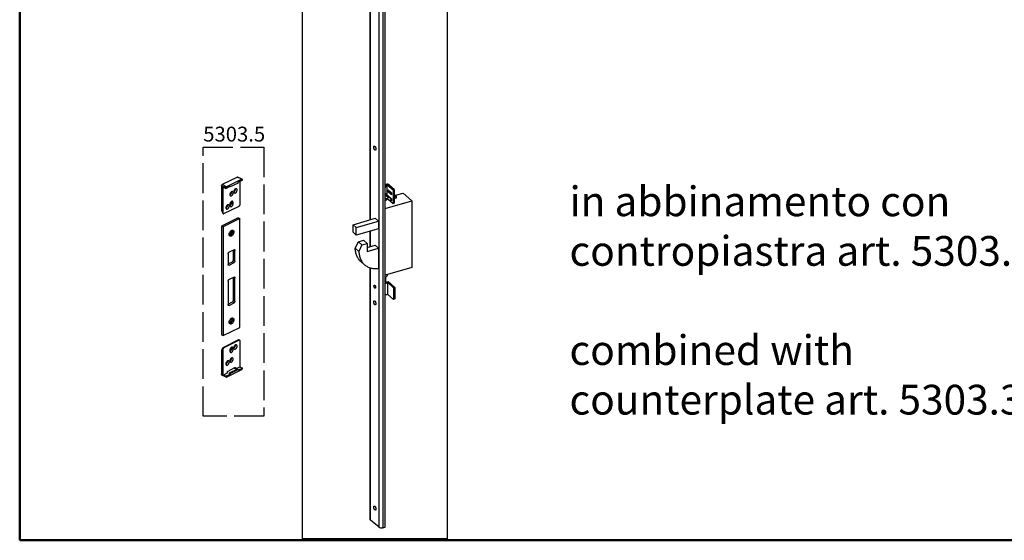
# Model space of a CAD drawing. Units: millimetres. Extents: x 1798 to 4915, y 1391 to 1811.
# Drawn here: x 1798 to 1996, y 1391 to 1496 of the extents above; entities that cross this region are included whole.
import ezdxf

# ---------------------------------------------------------------- set-up
doc = ezdxf.new("R2010")
doc.units = ezdxf.units.MM
doc.linetypes.add('ACAD_ISO02W100', pattern=[15, 12, -3])
for name, color, linetype in [('ARROTONDAMENTI', 7, 'Continuous'), ('COMPONENTI_DI_ASSIEME', 7, 'Continuous'), ('FEATURE_CON_ASSI', 7, 'Continuous'), ('FEATURE_DI_TAGLIO', 7, 'Continuous'), ('PROTUSIONI', 7, 'Continuous'), ('SMUSSI', 7, 'Continuous')]:
    doc.layers.add(name, color=color, linetype=linetype)
doc.layers.add('cartiglio Master', color=7, linetype='Continuous', lineweight=50)
doc.styles.get("Standard").update_dxf_attribs({"font": 'arial.ttf'})

# ---------------------------------------------------------------- blocks, each defined once
blk = doc.blocks.new('A$Cfa304470')
at = {"layer": 'ARROTONDAMENTI', "color": 7, "linetype": 'Continuous'}
for p, q in [((17, 39.4), (0.7, 31.3)), ((21.6, 37.1), (5.3, 29)), ((17.6, 33), (9.3, 28.8)), ((22, 37.1), (17.4, 39.4)), ((17.8, 33.3), (17.8, 33.9)), ((19.4, 34.7), (19.4, 9.4)), ((22.3, 36.2), (22.3, 36.6)), ((0, 30.1), (0, 3.9)), ((1.8, 0.6), (1.8, 28.7)), ((4.6, 27.8), (4.6, 27.3)), ((9.1, 28.8), (8.3, 29.2)), ((9.1, 28.9), (9.1, 29.5)), ((0, 3.9), (0.9, 1)), ((2, 0), (1.4, 0.4)), ((2.5, 0.1), (18.7, 8.2))]:
    blk.add_line(p, q, dxfattribs=at)
at = {"layer": 'ARROTONDAMENTI', "color": 9, "linetype": 'Continuous'}
for p, q in [((21.6, 37.1), (17, 39.4)), ((4.6, 27.8), (0, 30.1)), ((5.3, 29), (0.7, 31.3)), ((9.1, 28.9), (8.4, 29.2)), ((1.8, 0.6), (0.9, 1))]:
    blk.add_line(p, q, dxfattribs=at)
at = {"layer": 'ARROTONDAMENTI', "color": 7, "linetype": 'Continuous'}
blk.add_ellipse((1.6, 1.4), major_axis=(-0.13, 1.08), ratio=0.707256, start_param=-4.463414, end_param=-3.577336, dxfattribs=at)
for points, knots in [([(17, 39.4), (17, 39.4), (17.2, 39.5), (17.3, 39.5), (17.4, 39.4), (17.4, 39.4)], [0, 0, 0, 0, 0.533888, 0.772342, 1, 1, 1, 1]), ([(17.6, 33), (17.6, 33), (17.7, 33), (17.8, 33.1), (17.8, 33.2), (17.8, 33.3), (17.8, 33.3)], [0, 0, 0, 0, 0.229489, 0.488206, 0.753426, 1, 1, 1, 1]), ([(22, 37.1), (22, 37.1), (21.9, 37.2), (21.8, 37.2), (21.6, 37.1), (21.6, 37.1)], [0, 0, 0, 0, 0.227658, 0.466112, 1, 1, 1, 1]), ([(22.3, 36.6), (22.3, 36.7), (22.3, 36.8), (22.2, 36.9), (22.1, 37.1), (22.1, 37.1), (22, 37.1)], [0, 0, 0, 0, 0.289252, 0.549686, 0.78297, 1, 1, 1, 1]), ([(0, 30.1), (0, 30.2), (0, 30.4), (0.2, 30.8), (0.4, 31.1), (0.6, 31.2), (0.7, 31.3)], [0, 0, 0, 0, 0.246793, 0.511785, 0.770324, 1, 1, 1, 1]), ([(5.3, 29), (5.2, 28.9), (5, 28.8), (4.8, 28.5), (4.6, 28.1), (4.6, 27.9), (4.6, 27.8)], [0, 0, 0, 0, 0.229676, 0.488215, 0.753207, 1, 1, 1, 1]), ([(9.1, 28.9), (9.1, 28.9), (9.1, 28.9), (9.1, 28.8), (9.1, 28.8), (9.1, 28.8)], [0, 0, 0, 0, 0.547686, 0.782202, 1, 1, 1, 1]), ([(9.1, 28.8), (9.1, 28.8), (9.2, 28.8), (9.2, 28.8), (9.3, 28.8)], [0, 0, 0, 0, 0.464881, 1, 1, 1, 1]), ([(1.8, 0.6), (1.8, 0.5), (1.8, 0.4), (1.8, 0.3), (1.9, 0.1), (2, 0.1), (2, 0)], [0, 0, 0, 0, 0.289252, 0.549686, 0.78297, 1, 1, 1, 1]), ([(2, 0), (2.1, 0), (2.1, 0), (2.3, 0), (2.4, 0), (2.5, 0.1)], [0, 0, 0, 0, 0.227658, 0.466112, 1, 1, 1, 1]), ([(18.7, 8.2), (18.8, 8.3), (19, 8.4), (19.3, 8.7), (19.4, 9.1), (19.4, 9.3), (19.4, 9.4)], [0, 0, 0, 0, 0.229676, 0.488215, 0.753207, 1, 1, 1, 1])]:
    blk.add_open_spline(points, degree=3, knots=knots, dxfattribs=at)
at = {"layer": 'FEATURE_DI_TAGLIO', "color": 7, "linetype": 'Continuous'}
for p, q in [((22.3, 36.2), (17.8, 33.9)), ((1.8, 28.7), (4.6, 27.3)), ((4.6, 27.3), (9.1, 29.5)), ((10.6, 11.7), (10.6, 12.8)), ((12.4, 10.8), (12.4, 12)), ((8.8, 10.2), (8.8, 9.1))]:
    blk.add_line(p, q, dxfattribs=at)
at = {"layer": 'FEATURE_DI_TAGLIO', "color": 9, "linetype": 'Continuous'}
for p, q in [((12.4, 12), (10.6, 12.8)), ((12.4, 10.8), (10.6, 11.7))]:
    blk.add_line(p, q, dxfattribs=at)
at = {"layer": 'FEATURE_DI_TAGLIO', "color": 7, "linetype": 'Continuous'}
for points, knots in [([(11.7, 23.7), (11.7, 23.7), (11.5, 23.8), (11.2, 23.8), (10.8, 23.7), (10.3, 23.5), (9.8, 23), (9.4, 22.5), (9.1, 21.9), (8.9, 21.2), (8.8, 20.8), (8.8, 20.6)], [0, 0, 0, 0, 0.044794, 0.091013, 0.191731, 0.307757, 0.438551, 0.579809, 0.725109, 0.867395, 1, 1, 1, 1]), ([(8.9, 20.2), (9.1, 20.3), (9.6, 20.7), (10.1, 21.4), (10.5, 22.3), (10.6, 22.9), (10.6, 23.2)], [0, 0, 0, 0, 0.230757, 0.489385, 0.75377, 1, 1, 1, 1]), ([(9.5, 19.2), (9.6, 19.2), (9.7, 19.1), (10, 19.1), (10.4, 19.2), (10.9, 19.5), (11.4, 19.9), (11.8, 20.4), (12.1, 21), (12.3, 21.7), (12.4, 22.1), (12.4, 22.3)], [0, 0, 0, 0, 0.044794, 0.091013, 0.191731, 0.307757, 0.438551, 0.579809, 0.725109, 0.867395, 1, 1, 1, 1]), ([(10.6, 23.2), (10.6, 23.3), (10.6, 23.4), (10.6, 23.5), (10.6, 23.6)], [0, 0, 0, 0, 0.257253, 1, 1, 1, 1]), ([(12.4, 22.3), (12.4, 22.5), (12.3, 22.8), (12.2, 23.2), (12, 23.5), (11.8, 23.6), (11.7, 23.7)], [0, 0, 0, 0, 0.289563, 0.549642, 0.782837, 1, 1, 1, 1]), ([(16, 26.9), (15.9, 26.9), (15.8, 26.9), (15.5, 27), (15, 26.9), (14.5, 26.6), (14.1, 26.2), (13.7, 25.7), (13.3, 25), (13.1, 24.4), (13.1, 24), (13.1, 23.7)], [0, 0, 0, 0, 0.044794, 0.091013, 0.191731, 0.307757, 0.438551, 0.579809, 0.725109, 0.867395, 1, 1, 1, 1]), ([(13.1, 23.4), (13.4, 23.5), (13.8, 23.9), (14.4, 24.6), (14.7, 25.5), (14.8, 26.1), (14.8, 26.4)], [0, 0, 0, 0, 0.230757, 0.489385, 0.75377, 1, 1, 1, 1]), ([(13.1, 23.7), (13.1, 23.6), (13.1, 23.3), (13.2, 22.9), (13.4, 22.6), (13.6, 22.4), (13.7, 22.4)], [0, 0, 0, 0, 0.289563, 0.549642, 0.782837, 1, 1, 1, 1]), ([(13.7, 22.4), (13.8, 22.4), (13.9, 22.3), (14.2, 22.3), (14.7, 22.3), (15.2, 22.6), (15.6, 23), (16, 23.6), (16.4, 24.2), (16.6, 24.8), (16.6, 25.3), (16.6, 25.5)], [0, 0, 0, 0, 0.044794, 0.091013, 0.191731, 0.307757, 0.438551, 0.579809, 0.725109, 0.867395, 1, 1, 1, 1]), ([(14.8, 26.4), (14.8, 26.4), (14.8, 26.5), (14.8, 26.7), (14.8, 26.8)], [0, 0, 0, 0, 0.257253, 1, 1, 1, 1]), ([(16.6, 25.5), (16.6, 25.7), (16.6, 25.9), (16.5, 26.3), (16.3, 26.7), (16.1, 26.8), (16, 26.9)], [0, 0, 0, 0, 0.289563, 0.549642, 0.782837, 1, 1, 1, 1]), ([(8.8, 20.6), (8.8, 20.4), (8.9, 20.1), (9, 19.7), (9.2, 19.4), (9.4, 19.3), (9.5, 19.2)], [0, 0, 0, 0, 0.289563, 0.549642, 0.782837, 1, 1, 1, 1]), ([(11.7, 13.3), (11.7, 13.3), (11.5, 13.4), (11.2, 13.4), (10.8, 13.3), (10.3, 13.1), (9.8, 12.6), (9.4, 12.1), (9.1, 11.5), (8.9, 10.8), (8.8, 10.4), (8.8, 10.2)], [0, 0, 0, 0, 0.044794, 0.091013, 0.191731, 0.307757, 0.438551, 0.579809, 0.725109, 0.867395, 1, 1, 1, 1]), ([(8.9, 8.7), (9.1, 8.8), (9.6, 9.2), (10.1, 9.9), (10.5, 10.8), (10.6, 11.4), (10.6, 11.7)], [0, 0, 0, 0, 0.230757, 0.489385, 0.75377, 1, 1, 1, 1]), ([(9.5, 7.7), (9.6, 7.7), (9.7, 7.6), (10, 7.6), (10.4, 7.7), (10.9, 7.9), (11.4, 8.4), (11.8, 8.9), (12.1, 9.5), (12.3, 10.2), (12.4, 10.6), (12.4, 10.8)], [0, 0, 0, 0, 0.044794, 0.091013, 0.191731, 0.307757, 0.438551, 0.579809, 0.725109, 0.867395, 1, 1, 1, 1]), ([(10.6, 12.8), (10.6, 12.9), (10.6, 13), (10.6, 13.1), (10.6, 13.2)], [0, 0, 0, 0, 0.257253, 1, 1, 1, 1]), ([(12.4, 12), (12.4, 12.1), (12.3, 12.4), (12.2, 12.8), (12, 13.1), (11.8, 13.3), (11.7, 13.3)], [0, 0, 0, 0, 0.289563, 0.549642, 0.782837, 1, 1, 1, 1]), ([(7.5, 9.6), (7.4, 9.7), (7.3, 9.7), (7, 9.7), (6.5, 9.7), (6, 9.4), (5.6, 9), (5.2, 8.4), (4.9, 7.8), (4.6, 7.2), (4.6, 6.7), (4.6, 6.5)], [0, 0, 0, 0, 0.044794, 0.091013, 0.191731, 0.307757, 0.438551, 0.579809, 0.725109, 0.867395, 1, 1, 1, 1]), ([(4.6, 6.5), (4.6, 6.4), (4.6, 6.1), (4.7, 5.7), (5, 5.4), (5.1, 5.2), (5.2, 5.2)], [0, 0, 0, 0, 0.289563, 0.549642, 0.782837, 1, 1, 1, 1]), ([(5.2, 5.2), (5.3, 5.1), (5.4, 5.1), (5.8, 5), (6.2, 5.1), (6.7, 5.4), (7.1, 5.8), (7.6, 6.3), (7.9, 7), (8.1, 7.6), (8.1, 8.1), (8.1, 8.3)], [0, 0, 0, 0, 0.044794, 0.091013, 0.191731, 0.307757, 0.438551, 0.579809, 0.725109, 0.867395, 1, 1, 1, 1]), ([(6.4, 9.2), (6.4, 9.2), (6.4, 9.3), (6.3, 9.4), (6.3, 9.5)], [0, 0, 0, 0, 0.257253, 1, 1, 1, 1]), ([(8.1, 8.3), (8.1, 8.4), (8.1, 8.7), (8, 9.1), (7.8, 9.4), (7.6, 9.6), (7.5, 9.6)], [0, 0, 0, 0, 0.289563, 0.549642, 0.782837, 1, 1, 1, 1]), ([(8.8, 9.1), (8.8, 8.9), (8.9, 8.6), (9, 8.2), (9.2, 7.9), (9.4, 7.8), (9.5, 7.7)], [0, 0, 0, 0, 0.289563, 0.549642, 0.782837, 1, 1, 1, 1])]:
    blk.add_open_spline(points, degree=3, knots=knots, dxfattribs=at)
at = {"layer": 'SMUSSI', "color": 7, "linetype": 'Continuous'}
for points, knots in [([(5.2, 6.5), (5.1, 6.4), (4.9, 6.3), (4.7, 6.1), (4.6, 6.1)], [0, 0, 0, 0, 0.512415, 1, 1, 1, 1]), ([(5.2, 6.5), (5.4, 6.7), (5.7, 7.1), (6.1, 7.7), (6.3, 8.4), (6.4, 8.9), (6.4, 9.2)], [0, 0, 0, 0, 0.247819, 0.506834, 0.762247, 1, 1, 1, 1])]:
    blk.add_open_spline(points, degree=3, knots=knots, dxfattribs=at)
blk = doc.blocks.new('A$Ca1455c16')
at = {"layer": 'ARROTONDAMENTI', "color": 7, "linetype": 'Continuous'}
for p, q in [((18.2, 40.2), (1.9, 32.1)), ((18.7, 39.9), (2.5, 31.8)), ((19.2, 40), (18.5, 40.3)), ((19.4, 39.4), (19.4, 11.3)), ((0.9, 31), (0, 29)), ((0, 29), (0, 2.9)), ((1.8, 2.4), (1.8, 30.6)), ((4.9, 0), (0.3, 2.3)), ((4.6, 1), (4.6, 0.6)), ((5.3, 0.1), (21.6, 8.2)), ((6.2, 4.7), (6.2, 5.5)), ((6.9, 6.7), (14.3, 10.4)), ((8.2, 4.3), (8.2, 3.7)), ((8.4, 4.6), (16.8, 8.8)), ((9.1, 3.9), (9.1, 3.2)), ((9.3, 4.2), (17.6, 8.4)), ((15, 9), (15, 9.9)), ((17.7, 8.4), (16.9, 8.8)), ((17.8, 8.2), (17.8, 7.6)), ((22.3, 9.4), (22.3, 9.9))]:
    blk.add_line(p, q, dxfattribs=at)
at = {"layer": 'ARROTONDAMENTI', "color": 9, "linetype": 'Continuous'}
for p, q in [((2.5, 31.8), (1.9, 32.1)), ((18.7, 39.9), (18.2, 40.2)), ((1.8, 30.6), (0.9, 31)), ((4.6, 0.6), (0, 2.9)), ((8.2, 4.3), (9.1, 3.9)), ((8.4, 4.6), (9.3, 4.2)), ((14.1, 10.3), (15, 9.9)), ((17.6, 8.4), (16.8, 8.8))]:
    blk.add_line(p, q, dxfattribs=at)
at = {"layer": 'ARROTONDAMENTI', "color": 7, "linetype": 'Continuous'}
for centre, start_param, end_param in [((1.6, 31.4), 0.79787, 2.368666), ((17.9, 39.5), 0.113151, 0.79787)]:
    blk.add_ellipse(centre, major_axis=(0.724, 0.749), ratio=0.360866, start_param=start_param, end_param=end_param, dxfattribs=at)
for points, knots in [([(2.5, 31.8), (2.4, 31.7), (2.2, 31.6), (2, 31.3), (1.8, 31), (1.8, 30.7), (1.8, 30.6)], [0, 0, 0, 0, 0.229676, 0.488215, 0.753207, 1, 1, 1, 1]), ([(19.2, 40), (19.2, 40), (19.1, 40), (18.9, 40), (18.8, 40), (18.7, 39.9)], [0, 0, 0, 0, 0.227658, 0.466112, 1, 1, 1, 1]), ([(19.4, 39.4), (19.4, 39.5), (19.4, 39.6), (19.4, 39.8), (19.3, 39.9), (19.2, 39.9), (19.2, 40)], [0, 0, 0, 0, 0.289252, 0.549686, 0.78297, 1, 1, 1, 1]), ([(0.3, 2.3), (0.2, 2.4), (0.1, 2.4), (0.1, 2.6), (0, 2.7), (0, 2.8), (0, 2.9)], [0, 0, 0, 0, 0.21703, 0.450314, 0.710748, 1, 1, 1, 1]), ([(4.6, 0.6), (4.6, 0.5), (4.6, 0.4), (4.7, 0.3), (4.7, 0.1), (4.8, 0.1), (4.9, 0)], [0, 0, 0, 0, 0.289252, 0.549686, 0.78297, 1, 1, 1, 1]), ([(4.9, 0), (4.9, 0), (5, 0), (5.1, 0), (5.2, 0), (5.3, 0.1)], [0, 0, 0, 0, 0.227658, 0.466112, 1, 1, 1, 1]), ([(6.2, 5.5), (6.2, 5.6), (6.3, 5.9), (6.4, 6.2), (6.6, 6.5), (6.8, 6.7), (6.9, 6.7)], [0, 0, 0, 0, 0.246793, 0.511785, 0.770324, 1, 1, 1, 1]), ([(8.2, 4.3), (8.2, 4.3), (8.2, 4.4), (8.3, 4.5), (8.3, 4.6), (8.4, 4.6), (8.4, 4.6)], [0, 0, 0, 0, 0.246574, 0.511794, 0.770511, 1, 1, 1, 1]), ([(9.3, 4.2), (9.2, 4.2), (9.2, 4.2), (9.1, 4.1), (9.1, 4), (9.1, 3.9), (9.1, 3.9)], [0, 0, 0, 0, 0.229489, 0.488206, 0.753426, 1, 1, 1, 1]), ([(14.3, 10.4), (14.4, 10.5), (14.5, 10.5), (14.6, 10.5), (14.7, 10.5), (14.7, 10.5)], [0, 0, 0, 0, 0.533888, 0.772342, 1, 1, 1, 1]), ([(14.7, 10.5), (14.8, 10.4), (14.8, 10.4), (14.9, 10.2), (15, 10.1), (15, 10), (15, 9.9)], [0, 0, 0, 0, 0.21703, 0.450314, 0.710748, 1, 1, 1, 1]), ([(16.8, 8.8), (16.8, 8.8), (16.8, 8.8), (16.9, 8.8), (16.9, 8.8)], [0, 0, 0, 0, 0.535119, 1, 1, 1, 1]), ([(17.7, 8.4), (17.7, 8.4), (17.7, 8.4), (17.6, 8.4), (17.6, 8.4)], [0, 0, 0, 0, 0.464881, 1, 1, 1, 1]), ([(17.8, 8.2), (17.8, 8.3), (17.8, 8.3), (17.8, 8.4), (17.8, 8.4), (17.7, 8.4)], [0, 0, 0, 0, 0.547686, 0.782202, 1, 1, 1, 1]), ([(21.6, 8.2), (21.7, 8.3), (21.9, 8.4), (22.1, 8.7), (22.2, 9.1), (22.3, 9.3), (22.3, 9.4)], [0, 0, 0, 0, 0.229676, 0.488215, 0.753207, 1, 1, 1, 1])]:
    blk.add_open_spline(points, degree=3, knots=knots, dxfattribs=at)
at = {"layer": 'FEATURE_DI_TAGLIO', "color": 7, "linetype": 'Continuous'}
for p, q in [((10.6, 30.7), (10.6, 31.8)), ((8.8, 29.2), (8.8, 28.1)), ((12.4, 29.8), (12.4, 30.9)), ((15, 9), (19.4, 11.3)), ((19.4, 11.3), (22.3, 9.9)), ((1.8, 2.4), (6.2, 4.7)), ((4.6, 1), (1.8, 2.4)), ((4.6, 1), (9.1, 3.2)), ((9.1, 3.2), (8.2, 3.7)), ((13.3, 9.9), (15, 9)), ((22.3, 9.9), (17.8, 7.6))]:
    blk.add_line(p, q, dxfattribs=at)
at = {"layer": 'FEATURE_DI_TAGLIO', "color": 9, "linetype": 'Continuous'}
for p, q in [((12.4, 30.9), (10.6, 31.8)), ((12.4, 29.8), (10.6, 30.7))]:
    blk.add_line(p, q, dxfattribs=at)
at = {"layer": 'FEATURE_DI_TAGLIO', "color": 7, "linetype": 'Continuous'}
for points, knots in [([(11.7, 32.3), (11.7, 32.3), (11.5, 32.4), (11.2, 32.4), (10.8, 32.3), (10.3, 32.1), (9.8, 31.6), (9.4, 31.1), (9.1, 30.5), (8.9, 29.8), (8.8, 29.4), (8.8, 29.2)], [0, 0, 0, 0, 0.044794, 0.091013, 0.191731, 0.307757, 0.438551, 0.579809, 0.725109, 0.867395, 1, 1, 1, 1]), ([(10.6, 31.8), (10.6, 31.9), (10.6, 32), (10.6, 32.1), (10.6, 32.2)], [0, 0, 0, 0, 0.257253, 1, 1, 1, 1]), ([(12.4, 30.9), (12.4, 31.1), (12.3, 31.4), (12.2, 31.8), (12, 32.1), (11.8, 32.2), (11.7, 32.3)], [0, 0, 0, 0, 0.289563, 0.549642, 0.782837, 1, 1, 1, 1]), ([(16, 34.9), (15.9, 34.9), (15.8, 34.9), (15.5, 35), (15, 34.9), (14.5, 34.6), (14.1, 34.2), (13.7, 33.7), (13.3, 33), (13.1, 32.4), (13.1, 31.9), (13.1, 31.7)], [0, 0, 0, 0, 0.044794, 0.091013, 0.191731, 0.307757, 0.438551, 0.579809, 0.725109, 0.867395, 1, 1, 1, 1]), ([(13.1, 31.4), (13.4, 31.5), (13.8, 31.9), (14.4, 32.6), (14.7, 33.5), (14.8, 34.1), (14.8, 34.4)], [0, 0, 0, 0, 0.230757, 0.489385, 0.75377, 1, 1, 1, 1]), ([(13.7, 30.4), (13.8, 30.3), (13.9, 30.3), (14.2, 30.3), (14.7, 30.3), (15.2, 30.6), (15.6, 31), (16, 31.6), (16.4, 32.2), (16.6, 32.8), (16.6, 33.3), (16.6, 33.5)], [0, 0, 0, 0, 0.044794, 0.091013, 0.191731, 0.307757, 0.438551, 0.579809, 0.725109, 0.867395, 1, 1, 1, 1]), ([(16.6, 33.5), (16.6, 33.7), (16.6, 33.9), (16.5, 34.3), (16.3, 34.7), (16.1, 34.8), (16, 34.9)], [0, 0, 0, 0, 0.289563, 0.549642, 0.782837, 1, 1, 1, 1]), ([(8.8, 28.1), (8.8, 27.9), (8.9, 27.6), (9, 27.2), (9.2, 26.9), (9.4, 26.8), (9.5, 26.7)], [0, 0, 0, 0, 0.289563, 0.549642, 0.782837, 1, 1, 1, 1]), ([(8.9, 27.7), (9.1, 27.8), (9.6, 28.2), (10.1, 28.9), (10.5, 29.8), (10.6, 30.4), (10.6, 30.7)], [0, 0, 0, 0, 0.230757, 0.489385, 0.75377, 1, 1, 1, 1]), ([(9.5, 26.7), (9.6, 26.7), (9.7, 26.6), (10, 26.6), (10.4, 26.7), (10.9, 26.9), (11.4, 27.4), (11.8, 27.9), (12.1, 28.5), (12.3, 29.2), (12.4, 29.6), (12.4, 29.8)], [0, 0, 0, 0, 0.044794, 0.091013, 0.191731, 0.307757, 0.438551, 0.579809, 0.725109, 0.867395, 1, 1, 1, 1]), ([(13.1, 31.7), (13.1, 31.6), (13.1, 31.3), (13.2, 30.9), (13.4, 30.6), (13.6, 30.4), (13.7, 30.4)], [0, 0, 0, 0, 0.289563, 0.549642, 0.782837, 1, 1, 1, 1]), ([(7.5, 17.6), (7.4, 17.7), (7.3, 17.7), (7, 17.7), (6.5, 17.7), (6, 17.4), (5.6, 17), (5.2, 16.4), (4.9, 15.8), (4.6, 15.2), (4.6, 14.7), (4.6, 14.5)], [0, 0, 0, 0, 0.044794, 0.091013, 0.191731, 0.307757, 0.438551, 0.579809, 0.725109, 0.867395, 1, 1, 1, 1]), ([(4.6, 14.1), (4.9, 14.2), (5.3, 14.6), (5.9, 15.4), (6.3, 16.2), (6.4, 16.9), (6.4, 17.2)], [0, 0, 0, 0, 0.230757, 0.489385, 0.75377, 1, 1, 1, 1]), ([(4.6, 14.5), (4.6, 14.3), (4.6, 14.1), (4.7, 13.7), (5, 13.3), (5.1, 13.2), (5.2, 13.1)], [0, 0, 0, 0, 0.289563, 0.549642, 0.782837, 1, 1, 1, 1]), ([(5.2, 13.1), (5.3, 13.1), (5.4, 13.1), (5.8, 13), (6.2, 13.1), (6.7, 13.4), (7.1, 13.8), (7.6, 14.3), (7.9, 15), (8.1, 15.6), (8.1, 16.1), (8.1, 16.3)], [0, 0, 0, 0, 0.044794, 0.091013, 0.191731, 0.307757, 0.438551, 0.579809, 0.725109, 0.867395, 1, 1, 1, 1]), ([(6.4, 17.2), (6.4, 17.2), (6.4, 17.3), (6.3, 17.4), (6.3, 17.5)], [0, 0, 0, 0, 0.257253, 1, 1, 1, 1]), ([(8.1, 16.3), (8.1, 16.4), (8.1, 16.7), (8, 17.1), (7.8, 17.4), (7.6, 17.6), (7.5, 17.6)], [0, 0, 0, 0, 0.289563, 0.549642, 0.782837, 1, 1, 1, 1]), ([(11.7, 20.8), (11.7, 20.8), (11.5, 20.9), (11.2, 20.9), (10.8, 20.8), (10.3, 20.5), (9.8, 20.1), (9.4, 19.6), (9.1, 19), (8.9, 18.3), (8.8, 17.9), (8.8, 17.7)], [0, 0, 0, 0, 0.044794, 0.091013, 0.191731, 0.307757, 0.438551, 0.579809, 0.725109, 0.867395, 1, 1, 1, 1]), ([(8.8, 17.7), (8.8, 17.5), (8.9, 17.2), (9, 16.8), (9.2, 16.5), (9.4, 16.4), (9.5, 16.3)], [0, 0, 0, 0, 0.289563, 0.549642, 0.782837, 1, 1, 1, 1]), ([(8.9, 17.3), (9.1, 17.4), (9.6, 17.8), (10.1, 18.5), (10.5, 19.4), (10.6, 20), (10.6, 20.3)], [0, 0, 0, 0, 0.230757, 0.489385, 0.75377, 1, 1, 1, 1]), ([(9.5, 16.3), (9.6, 16.3), (9.7, 16.2), (10, 16.2), (10.4, 16.3), (10.9, 16.5), (11.4, 17), (11.8, 17.5), (12.1, 18.1), (12.3, 18.8), (12.4, 19.2), (12.4, 19.4)], [0, 0, 0, 0, 0.044794, 0.091013, 0.191731, 0.307757, 0.438551, 0.579809, 0.725109, 0.867395, 1, 1, 1, 1]), ([(10.6, 20.3), (10.6, 20.3), (10.6, 20.5), (10.6, 20.6), (10.6, 20.7)], [0, 0, 0, 0, 0.257253, 1, 1, 1, 1]), ([(12.4, 19.4), (12.4, 19.6), (12.3, 19.9), (12.2, 20.3), (12, 20.6), (11.8, 20.7), (11.7, 20.8)], [0, 0, 0, 0, 0.289563, 0.549642, 0.782837, 1, 1, 1, 1])]:
    blk.add_open_spline(points, degree=3, knots=knots, dxfattribs=at)
at = {"layer": 'SMUSSI', "color": 7, "linetype": 'Continuous'}
blk.add_open_spline([(14.8, 34.4), (14.8, 34.4), (14.8, 34.5), (14.8, 34.7), (14.8, 34.8)], degree=3, knots=[0, 0, 0, 0, 0.257271, 1, 1, 1, 1], dxfattribs=at)
blk = doc.blocks.new('A$C98e54e01')
at = {"layer": 'ARROTONDAMENTI', "color": 7, "linetype": 'Continuous'}
for p, q in [((6.9, 87.9), (6.9, 76.6)), ((13.3, 92.3), (8, 89.7)), ((12.6, 81.2), (12.6, 92)), ((14.3, 80.3), (14.3, 91.6)), ((6.9, 77.1), (11.5, 79.4)), ((8, 75.8), (13.3, 78.5)), ((6.9, 58.4), (6.9, 33.3)), ((13.3, 62.9), (8, 60.3)), ((12.6, 37.9), (12.6, 62.5)), ((14.3, 37), (14.3, 62.1)), ((6.9, 33.8), (11.5, 36.1)), ((8, 32.5), (13.3, 35.2))]:
    blk.add_line(p, q, dxfattribs=at)
at = {"layer": 'ARROTONDAMENTI', "color": 9, "linetype": 'Continuous'}
for p, q in [((14.3, 91.6), (13, 92.2)), ((8, 75.8), (6.9, 76.4)), ((13.3, 78.5), (11.5, 79.4)), ((14.3, 80.3), (12.6, 81.2)), ((14.3, 62.1), (13, 62.8)), ((8, 32.5), (6.9, 33.1)), ((13.3, 35.2), (11.5, 36.1)), ((14.3, 37), (12.6, 37.9))]:
    blk.add_line(p, q, dxfattribs=at)
at = {"layer": 'ARROTONDAMENTI', "color": 7, "linetype": 'Continuous'}
for points, knots in [([(6.9, 87.9), (6.9, 88), (7, 88.4), (7.2, 88.9), (7.5, 89.4), (7.8, 89.6), (8, 89.7)], [0, 0, 0, 0, 0.246812, 0.511785, 0.770306, 1, 1, 1, 1]), ([(13.3, 92.3), (13.3, 92.4), (13.4, 92.4), (13.6, 92.5), (13.8, 92.4), (13.9, 92.4), (13.9, 92.4)], [0, 0, 0, 0, 0.279076, 0.535372, 0.7729, 1, 1, 1, 1]), ([(13.9, 92.4), (14, 92.4), (14.1, 92.3), (14.2, 92.1), (14.3, 91.8), (14.3, 91.7), (14.3, 91.6)], [0, 0, 0, 0, 0.217166, 0.450391, 0.710307, 1, 1, 1, 1]), ([(7.3, 75.8), (7.2, 75.8), (7.1, 75.9), (7, 76.1), (6.9, 76.3), (6.9, 76.5), (6.9, 76.6)], [0, 0, 0, 0, 0.217166, 0.450391, 0.710307, 1, 1, 1, 1]), ([(8, 75.8), (7.9, 75.8), (7.8, 75.8), (7.6, 75.7), (7.4, 75.7), (7.3, 75.8), (7.3, 75.8)], [0, 0, 0, 0, 0.279076, 0.535372, 0.7729, 1, 1, 1, 1]), ([(11.5, 79.4), (11.6, 79.5), (11.9, 79.7), (12.3, 80.1), (12.5, 80.6), (12.6, 81), (12.6, 81.2)], [0, 0, 0, 0, 0.229694, 0.488215, 0.753188, 1, 1, 1, 1]), ([(14.3, 80.3), (14.3, 80.1), (14.3, 79.8), (14, 79.2), (13.7, 78.8), (13.4, 78.6), (13.3, 78.5)], [0, 0, 0, 0, 0.246812, 0.511785, 0.770306, 1, 1, 1, 1]), ([(6.9, 58.4), (6.9, 58.6), (7, 59), (7.2, 59.5), (7.5, 60), (7.8, 60.2), (8, 60.3)], [0, 0, 0, 0, 0.246812, 0.511785, 0.770306, 1, 1, 1, 1]), ([(13.3, 62.9), (13.3, 62.9), (13.4, 63), (13.6, 63), (13.8, 63), (13.9, 63), (13.9, 62.9)], [0, 0, 0, 0, 0.279076, 0.535372, 0.7729, 1, 1, 1, 1]), ([(13.9, 62.9), (14, 62.9), (14.1, 62.8), (14.2, 62.6), (14.3, 62.4), (14.3, 62.2), (14.3, 62.1)], [0, 0, 0, 0, 0.217166, 0.450391, 0.710307, 1, 1, 1, 1]), ([(7.3, 32.5), (7.2, 32.5), (7.1, 32.6), (7, 32.8), (6.9, 33), (6.9, 33.2), (6.9, 33.3)], [0, 0, 0, 0, 0.217166, 0.450391, 0.710307, 1, 1, 1, 1]), ([(8, 32.5), (7.9, 32.5), (7.8, 32.5), (7.6, 32.4), (7.4, 32.4), (7.3, 32.5), (7.3, 32.5)], [0, 0, 0, 0, 0.279076, 0.535372, 0.7729, 1, 1, 1, 1]), ([(11.5, 36.1), (11.6, 36.1), (11.9, 36.4), (12.3, 36.8), (12.5, 37.3), (12.6, 37.7), (12.6, 37.9)], [0, 0, 0, 0, 0.229694, 0.488215, 0.753188, 1, 1, 1, 1]), ([(14.3, 37), (14.3, 36.8), (14.3, 36.5), (14, 35.9), (13.7, 35.5), (13.4, 35.3), (13.3, 35.2)], [0, 0, 0, 0, 0.246812, 0.511785, 0.770306, 1, 1, 1, 1])]:
    blk.add_open_spline(points, degree=3, knots=knots, dxfattribs=at)
at = {"layer": 'FEATURE_CON_ASSI', "color": 7, "linetype": 'Continuous'}
for points, knots in [([(8.3, 108.6), (8.6, 108.7), (9.1, 108.9), (9.6, 109.3), (9.9, 109.8), (10.2, 110.2), (10.4, 110.8), (10.6, 111.3), (10.6, 111.7), (10.6, 111.8)], [0, 0, 0, 0, 0.210871, 0.334671, 0.467178, 0.604448, 0.741954, 0.875154, 1, 1, 1, 1]), ([(10.6, 111.8), (10.6, 111.9), (10.6, 112.2), (10.5, 112.6), (10.4, 112.8)], [0, 0, 0, 0, 0.273418, 1, 1, 1, 1]), ([(8.3, 14.2), (8.6, 14.3), (9.1, 14.5), (9.6, 14.9), (9.9, 15.4), (10.2, 15.8), (10.4, 16.4), (10.6, 16.9), (10.6, 17.3), (10.6, 17.4)], [0, 0, 0, 0, 0.210871, 0.334671, 0.467178, 0.604448, 0.741954, 0.875154, 1, 1, 1, 1]), ([(10.6, 17.4), (10.6, 17.5), (10.6, 17.8), (10.5, 18.2), (10.4, 18.4)], [0, 0, 0, 0, 0.273418, 1, 1, 1, 1])]:
    blk.add_open_spline(points, degree=3, knots=knots, dxfattribs=at)
at = {"layer": 'PROTUSIONI', "color": 7, "linetype": 'Continuous'}
for p, q in [((17.7, 126.6), (0, 117.8)), ((0, 117.8), (0, 0.9)), ((0, 117.8), (1.8, 116.9)), ((19.4, 125.8), (1.8, 116.9)), ((1.8, 116.9), (1.8, 0)), ((17.7, 126.6), (19.4, 125.8)), ((19.4, 8.8), (19.4, 125.8)), ((0, 0.9), (1.8, 0)), ((1.8, 0), (19.4, 8.8))]:
    blk.add_line(p, q, dxfattribs=at)
at = {"layer": 'SMUSSI', "color": 7, "linetype": 'Continuous'}
for points, knots in [([(8.1, 108.8), (8.1, 109.2), (8.2, 110), (8.7, 111.1), (9.3, 112), (9.8, 112.6), (10.1, 112.8)], [0, 0, 0, 0, 0.240942, 0.500001, 0.759071, 1, 1, 1, 1]), ([(13.1, 111.3), (13.1, 110.9), (12.9, 110), (12.4, 108.8), (11.7, 107.9), (11.1, 107.3), (10.6, 107), (10.1, 106.8), (9.7, 106.8), (9.2, 106.8), (8.8, 107), (8.5, 107.4), (8.3, 107.7), (8.2, 108), (8.2, 108.4), (8.1, 108.6), (8.1, 108.8)], [0, 0, 0, 0, 0.141372, 0.293161, 0.441257, 0.509905, 0.573249, 0.630812, 0.68299, 0.731251, 0.778087, 0.826422, 0.878719, 0.906892, 0.936519, 1, 1, 1, 1]), ([(8.2, 108.9), (8.2, 108.9), (8.2, 109), (8.2, 109.1), (8.2, 109.2)], [0, 0, 0, 0, 0.242086, 1, 1, 1, 1]), ([(8.3, 108.8), (8.3, 108.8), (8.3, 108.8), (8.2, 108.9), (8.2, 108.9)], [0, 0, 0, 0, 0.246187, 1, 1, 1, 1]), ([(8.8, 108.2), (8.7, 108.2), (8.5, 108.4), (8.3, 108.6), (8.3, 108.8)], [0, 0, 0, 0, 0.479245, 1, 1, 1, 1]), ([(11.7, 111.3), (11.7, 111.1), (11.6, 110.7), (11.4, 110), (11.1, 109.4), (10.7, 108.8), (10.2, 108.4), (9.7, 108.2), (9.3, 108.1), (9, 108.1), (8.8, 108.2), (8.8, 108.2)], [0, 0, 0, 0, 0.132629, 0.274875, 0.420192, 0.561446, 0.692245, 0.808272, 0.908989, 0.955207, 1, 1, 1, 1]), ([(9.8, 112.5), (9.8, 112.6), (9.9, 112.6), (9.9, 112.6), (10, 112.6)], [0, 0, 0, 0, 0.254094, 1, 1, 1, 1]), ([(10, 112.6), (10, 112.6), (10.1, 112.7), (10.2, 112.7), (10.3, 112.7)], [0, 0, 0, 0, 0.257872, 1, 1, 1, 1]), ([(10.1, 112.8), (10.3, 112.9), (10.6, 113.1), (11.2, 113.3), (11.7, 113.4), (12.2, 113.2), (12.6, 112.9), (12.9, 112.5), (13, 111.9), (13.1, 111.5), (13.1, 111.3)], [0, 0, 0, 0, 0.144871, 0.274793, 0.391423, 0.5, 0.608577, 0.725207, 0.85513, 1, 1, 1, 1]), ([(10.3, 112.7), (10.4, 112.8), (10.6, 112.8), (10.9, 112.7), (11, 112.7)], [0, 0, 0, 0, 0.520784, 1, 1, 1, 1]), ([(11, 112.7), (11.1, 112.6), (11.3, 112.5), (11.5, 112.1), (11.6, 111.8), (11.7, 111.5), (11.7, 111.3)], [0, 0, 0, 0, 0.217157, 0.450403, 0.710277, 1, 1, 1, 1]), ([(8.1, 14.4), (8.1, 14.8), (8.2, 15.6), (8.7, 16.7), (9.3, 17.6), (9.8, 18.2), (10.1, 18.4)], [0, 0, 0, 0, 0.240942, 0.500001, 0.759071, 1, 1, 1, 1]), ([(13.1, 16.9), (13.1, 16.5), (12.9, 15.6), (12.4, 14.4), (11.7, 13.5), (11.1, 12.9), (10.6, 12.6), (10.1, 12.4), (9.7, 12.4), (9.2, 12.4), (8.8, 12.6), (8.5, 13), (8.3, 13.3), (8.2, 13.6), (8.2, 14), (8.1, 14.3), (8.1, 14.4)], [0, 0, 0, 0, 0.141372, 0.293161, 0.441257, 0.509905, 0.573249, 0.630812, 0.68299, 0.731251, 0.778087, 0.826422, 0.878719, 0.906892, 0.936519, 1, 1, 1, 1]), ([(8.2, 14.5), (8.2, 14.5), (8.2, 14.6), (8.2, 14.7), (8.2, 14.8)], [0, 0, 0, 0, 0.242086, 1, 1, 1, 1]), ([(8.3, 14.4), (8.3, 14.4), (8.3, 14.4), (8.2, 14.5), (8.2, 14.5)], [0, 0, 0, 0, 0.246187, 1, 1, 1, 1]), ([(8.8, 13.8), (8.7, 13.9), (8.5, 14), (8.3, 14.2), (8.3, 14.4)], [0, 0, 0, 0, 0.479245, 1, 1, 1, 1]), ([(11.7, 16.9), (11.7, 16.7), (11.6, 16.3), (11.4, 15.6), (11.1, 15), (10.7, 14.5), (10.2, 14), (9.7, 13.8), (9.3, 13.7), (9, 13.7), (8.8, 13.8), (8.8, 13.8)], [0, 0, 0, 0, 0.132629, 0.274875, 0.420192, 0.561446, 0.692245, 0.808272, 0.908989, 0.955207, 1, 1, 1, 1]), ([(9.8, 18.2), (9.8, 18.2), (9.9, 18.2), (9.9, 18.2), (10, 18.2)], [0, 0, 0, 0, 0.254094, 1, 1, 1, 1]), ([(10, 18.2), (10, 18.2), (10.1, 18.3), (10.2, 18.3), (10.3, 18.3)], [0, 0, 0, 0, 0.257872, 1, 1, 1, 1]), ([(10.1, 18.4), (10.3, 18.5), (10.6, 18.7), (11.2, 18.9), (11.7, 19), (12.2, 18.8), (12.6, 18.5), (12.9, 18.1), (13, 17.5), (13.1, 17.1), (13.1, 16.9)], [0, 0, 0, 0, 0.144871, 0.274793, 0.391423, 0.5, 0.608577, 0.725207, 0.85513, 1, 1, 1, 1]), ([(10.3, 18.3), (10.4, 18.4), (10.6, 18.4), (10.9, 18.3), (11, 18.3)], [0, 0, 0, 0, 0.520784, 1, 1, 1, 1]), ([(11, 18.3), (11.1, 18.2), (11.3, 18.1), (11.5, 17.8), (11.6, 17.4), (11.7, 17.1), (11.7, 16.9)], [0, 0, 0, 0, 0.217157, 0.450403, 0.710277, 1, 1, 1, 1])]:
    blk.add_open_spline(points, degree=3, knots=knots, dxfattribs=at)
blk = doc.blocks.new('A$Cc3336347')
at = {"layer": 'COMPONENTI_DI_ASSIEME', "color": 9, "linetype": 'Continuous'}
for p, q in [((27.9, 0.8), (27.9, 1992.6)), ((32, 1992.1), (32, 0.2)), ((18.9, 331.8), (18.9, 925)), ((46.1, 354.7), (46.1, 356.9)), ((18.9, 302.9), (18.9, 319.5)), ((18.9, 8.6), (18.9, 279.8))]:
    blk.add_line(p, q, dxfattribs=at)
at = {"layer": 'COMPONENTI_DI_ASSIEME', "color": 7, "linetype": 'Continuous'}
for p, q in [((34.6, 1), (34.6, 1992.8)), ((18.5, 331.7), (18.5, 925)), ((34.6, 368.8), (35.4, 369.9)), ((36.4, 369), (34.6, 366.7)), ((35.4, 369.9), (37.1, 370.4)), ((35.4, 369.9), (36.4, 369)), ((36.8, 369.1), (36.4, 369)), ((36.8, 369.1), (43, 363.7)), ((36.8, 358.3), (36.8, 369.1)), ((44.3, 364.1), (37.1, 370.4)), ((37.6, 363.9), (41.4, 360.6)), ((37.6, 361.6), (37.6, 363.9)), ((37.6, 361.6), (38.9, 362)), ((41.4, 358.3), (37.6, 361.6)), ((38.9, 362.8), (38.9, 362)), ((38.9, 362), (41.4, 359.8)), ((41.4, 360.6), (41.4, 358.3)), ((43, 363.7), (44.3, 364.1)), ((43, 363.7), (43, 349)), ((44.3, 364.1), (44.3, 349.4)), ((45.5, 357.9), (53.7, 360.3)), ((63.2, 352.1), (53.7, 360.3)), ((35.7, 359.1), (34.6, 359.7)), ((34.6, 357.9), (38.1, 356)), ((34.6, 355.1), (36.7, 353.9)), ((34.6, 352.5), (36.2, 352.9)), ((34.6, 343.8), (63.2, 352.1)), ((35.7, 359.1), (41.1, 354.4)), ((36.2, 352.9), (36.2, 354.2)), ((36.7, 353.9), (38.1, 356)), ((36.8, 354), (39.8, 352.3)), ((37.8, 356.2), (41.1, 354.4)), ((38.1, 356), (37.8, 356.2)), ((38, 353.3), (43, 349)), ((41.1, 354.4), (39.8, 352.3)), ((41.4, 353.4), (40.2, 353)), ((41.4, 352), (40.2, 353)), ((41.2, 354.5), (41.4, 354.3)), ((41.4, 354.3), (41.4, 352)), ((44.3, 358.9), (46.3, 357.2)), ((46.1, 356.9), (44.3, 356.4)), ((46.1, 354.7), (44.3, 354.2)), ((46.3, 357.1), (46.3, 354.9)), ((63.2, 352.1), (63.2, 280.2)), ((43, 349), (44.3, 349.4)), ((0, 326.3), (23.8, 333.2)), ((3.5, 323.3), (27.3, 330.2)), ((27.3, 330.2), (23.8, 333.2)), ((27.3, 330.2), (27.3, 322)), ((3.5, 323.3), (0, 326.3)), ((0, 318.1), (0, 326.3)), ((3.5, 315.1), (0, 318.1)), ((3.5, 315.1), (3.5, 323.3)), ((27.3, 322), (3.5, 315.1)), ((18.5, 302.8), (18.5, 319.4)), ((2.4, 300.9), (5.7, 308)), ((5.7, 308), (11.1, 309.5)), ((9.6, 304.6), (5.7, 308)), ((15, 306.1), (11.1, 309.5)), ((6.3, 297.6), (2.4, 300.9)), ((9.6, 304.6), (6.3, 297.6)), ((9.6, 304.6), (15, 306.1)), ((15, 306.1), (15, 297.3)), ((15, 301.8), (23.6, 304.3)), ((15, 297.3), (27.5, 300.9)), ((23.6, 304.3), (27.5, 300.9)), ((27.5, 300.9), (27.5, 279.3)), ((8.5, 286.6), (12.4, 283.2)), ((18.5, 9.3), (18.5, 279.9)), ((63.2, 280.2), (34.6, 271.9)), ((34.7, 269.5), (36.5, 271.2)), ((34.7, 269.5), (34.7, 263.2)), ((34.7, 264.4), (37.6, 265.2)), ((36.5, 272.5), (36.5, 271.2)), ((37.6, 265.2), (44.8, 258.9)), ((34.7, 263.2), (37.3, 264)), ((37.3, 264), (43.5, 258.5)), ((37.3, 251.4), (37.3, 264)), ((43.5, 258.5), (44.8, 258.9)), ((43.5, 258.5), (43.5, 246)), ((44.8, 258.9), (44.8, 246.4)), ((34.6, 252), (36, 251)), ((37.3, 251.4), (36, 251)), ((43.5, 246), (37.3, 251.4)), ((44.8, 246.4), (43.5, 246)), ((27.9, 0.8), (18.9, 8.6)), ((32, 0.2), (34.6, 1))]:
    blk.add_line(p, q, dxfattribs=at)
blk.add_arc((39.6, 355.3), 2.41, 285.0112, 286.1033, dxfattribs=at)
for points, knots in [([(22.3, 409.6), (22.3, 409.8), (22.3, 410.1), (22.4, 410.4), (22.5, 410.6), (22.6, 410.7), (22.7, 410.8), (22.7, 410.8), (22.8, 410.8)], [0, 0, 0, 0, 0.326193, 0.598963, 0.714796, 0.818166, 0.911801, 1, 1, 1, 1]), ([(24, 406.5), (24, 406.5), (23.9, 406.5), (23.7, 406.5), (23.6, 406.6), (23.4, 406.7), (23.1, 407), (22.8, 407.4), (22.6, 407.9), (22.4, 408.5), (22.3, 409.1), (22.3, 409.5), (22.3, 409.6)], [0, 0, 0, 0, 0.034092, 0.07069, 0.111688, 0.158183, 0.268688, 0.400779, 0.548463, 0.703571, 0.857041, 1, 1, 1, 1]), ([(22.8, 410.8), (22.8, 410.8), (22.9, 410.9), (23.1, 410.8), (23.2, 410.8), (23.4, 410.6), (23.7, 410.3), (24, 409.9), (24.2, 409.4), (24.4, 408.8), (24.5, 408.3), (24.5, 407.9), (24.5, 407.7)], [0, 0, 0, 0, 0.034092, 0.07069, 0.111688, 0.158183, 0.268688, 0.400779, 0.548463, 0.703571, 0.857041, 1, 1, 1, 1]), ([(24.5, 407.7), (24.5, 407.5), (24.5, 407.3), (24.4, 407), (24.3, 406.8), (24.2, 406.6), (24.1, 406.6), (24.1, 406.5), (24, 406.5)], [0, 0, 0, 0, 0.326193, 0.598963, 0.714796, 0.818166, 0.911801, 1, 1, 1, 1]), ([(46.1, 356.9), (46.1, 356.9), (46.2, 356.9), (46.3, 357), (46.3, 357), (46.3, 357.1), (46.3, 357.1)], [0, 0, 0, 0, 0.316032, 0.58626, 0.809353, 1, 1, 1, 1]), ([(46.3, 354.9), (46.3, 354.9), (46.3, 354.8), (46.3, 354.8), (46.2, 354.7), (46.1, 354.7), (46.1, 354.7)], [0, 0, 0, 0, 0.190647, 0.41374, 0.683968, 1, 1, 1, 1]), ([(46.3, 357.1), (46.3, 357.1), (46.3, 357.2), (46.3, 357.2), (46.3, 357.2)], [0, 0, 0, 0, 0.460786, 1, 1, 1, 1]), ([(8.5, 286.6), (7.5, 287.4), (5.8, 289.4), (3.9, 292.8), (2.7, 296.7), (2.4, 299.5), (2.4, 300.9)], [0, 0, 0, 0, 0.237692, 0.480869, 0.734022, 1, 1, 1, 1]), ([(6.3, 297.6), (6.3, 296.1), (6.6, 293.4), (7.8, 289.4), (9.7, 286), (11.4, 284.1), (12.4, 283.2)], [0, 0, 0, 0, 0.265978, 0.519131, 0.762308, 1, 1, 1, 1]), ([(12.4, 283.2), (13.3, 282.4), (15.5, 280.9), (19.2, 279.5), (23.3, 278.9), (26.1, 279.1), (27.5, 279.3)], [0, 0, 0, 0, 0.237602, 0.480734, 0.733915, 1, 1, 1, 1]), ([(22.5, 260.3), (22.5, 260.5), (22.5, 260.7), (22.6, 261), (22.7, 261.2), (22.9, 261.2), (22.9, 261.3)], [0, 0, 0, 0, 0.327012, 0.600465, 0.819311, 1, 1, 1, 1]), ([(23.9, 257.9), (23.9, 257.9), (23.8, 257.9), (23.7, 257.9), (23.6, 258), (23.4, 258.1), (23.2, 258.3), (23, 258.6), (22.8, 259), (22.6, 259.5), (22.5, 259.9), (22.5, 260.2), (22.5, 260.3)], [0, 0, 0, 0, 0.034092, 0.07069, 0.111688, 0.158183, 0.268688, 0.40078, 0.548463, 0.703571, 0.857041, 1, 1, 1, 1]), ([(22.9, 261.3), (22.9, 261.3), (23, 261.3), (23.1, 261.3), (23.2, 261.2), (23.4, 261.1), (23.6, 260.9), (23.8, 260.6), (24, 260.2), (24.2, 259.7), (24.3, 259.3), (24.3, 259), (24.3, 258.8)], [0, 0, 0, 0, 0.034092, 0.07069, 0.111688, 0.158183, 0.268688, 0.40078, 0.548463, 0.703571, 0.857041, 1, 1, 1, 1]), ([(24.3, 258.8), (24.3, 258.7), (24.3, 258.5), (24.2, 258.2), (24.1, 258), (23.9, 257.9), (23.9, 257.9)], [0, 0, 0, 0, 0.327012, 0.600465, 0.819311, 1, 1, 1, 1]), ([(22.3, 243.2), (22.3, 243.4), (22.3, 243.7), (22.4, 244), (22.5, 244.2), (22.6, 244.3), (22.7, 244.4), (22.7, 244.4), (22.8, 244.4)], [0, 0, 0, 0, 0.326193, 0.598963, 0.714796, 0.818166, 0.911801, 1, 1, 1, 1]), ([(22.8, 244.4), (22.8, 244.4), (22.9, 244.5), (23.1, 244.4), (23.2, 244.4), (23.4, 244.2), (23.7, 243.9), (24, 243.5), (24.2, 243), (24.4, 242.4), (24.5, 241.9), (24.5, 241.5), (24.5, 241.3)], [0, 0, 0, 0, 0.034092, 0.07069, 0.111688, 0.158183, 0.268688, 0.400779, 0.548463, 0.703571, 0.857041, 1, 1, 1, 1]), ([(24, 240.1), (24, 240.1), (23.9, 240.1), (23.7, 240.1), (23.6, 240.2), (23.4, 240.3), (23.1, 240.6), (22.8, 241), (22.6, 241.5), (22.4, 242.1), (22.3, 242.7), (22.3, 243.1), (22.3, 243.2)], [0, 0, 0, 0, 0.034092, 0.07069, 0.111688, 0.158183, 0.268688, 0.400779, 0.548463, 0.703571, 0.857041, 1, 1, 1, 1]), ([(24.5, 241.3), (24.5, 241.1), (24.5, 240.9), (24.4, 240.6), (24.3, 240.3), (24.2, 240.2), (24.1, 240.1), (24.1, 240.1), (24, 240.1)], [0, 0, 0, 0, 0.326193, 0.598963, 0.714796, 0.818166, 0.911801, 1, 1, 1, 1]), ([(22.3, 22.5), (22.3, 22.7), (22.3, 23), (22.4, 23.3), (22.5, 23.5), (22.6, 23.6), (22.7, 23.7), (22.7, 23.7), (22.8, 23.7)], [0, 0, 0, 0, 0.326193, 0.598963, 0.714796, 0.818166, 0.911801, 1, 1, 1, 1]), ([(24, 19.4), (24, 19.4), (23.9, 19.4), (23.7, 19.4), (23.6, 19.5), (23.4, 19.6), (23.1, 19.9), (22.8, 20.3), (22.6, 20.8), (22.4, 21.4), (22.3, 22), (22.3, 22.3), (22.3, 22.5)], [0, 0, 0, 0, 0.034092, 0.07069, 0.111688, 0.158183, 0.268688, 0.400779, 0.548463, 0.703571, 0.857041, 1, 1, 1, 1]), ([(22.8, 23.7), (22.8, 23.7), (22.9, 23.7), (23.1, 23.7), (23.2, 23.7), (23.4, 23.5), (23.7, 23.2), (24, 22.8), (24.2, 22.3), (24.4, 21.7), (24.5, 21.2), (24.5, 20.8), (24.5, 20.6)], [0, 0, 0, 0, 0.034092, 0.07069, 0.111688, 0.158183, 0.268688, 0.400779, 0.548463, 0.703571, 0.857041, 1, 1, 1, 1]), ([(24.5, 20.6), (24.5, 20.4), (24.5, 20.2), (24.4, 19.8), (24.3, 19.6), (24.2, 19.5), (24.1, 19.4), (24.1, 19.4), (24, 19.4)], [0, 0, 0, 0, 0.326193, 0.598963, 0.714796, 0.818166, 0.911801, 1, 1, 1, 1]), ([(18.9, 8.6), (18.8, 8.7), (18.6, 8.8), (18.5, 9.1), (18.5, 9.3), (18.5, 9.3)], [0, 0, 0, 0, 0.537291, 0.774161, 1, 1, 1, 1]), ([(32, 0.2), (31.6, 0.1), (30.9, 0), (29.7, 0), (28.9, 0.2), (28.3, 0.5), (28, 0.7), (27.9, 0.8)], [0, 0, 0, 0, 0.26355, 0.537506, 0.790975, 0.902082, 1, 1, 1, 1])]:
    blk.add_open_spline(points, degree=3, knots=knots, dxfattribs=at)

msp = doc.modelspace()

# ---------------------------------------------------------------- linework, layer by layer
at = {"color": 4}
msp.add_lwpolyline([(1854.534, 1768.134), (1883.741, 1768.134), (1883.741, 1391.148), (1854.534, 1391.148)], close=True, dxfattribs=at)
at = {"color": 4, "linetype": 'ACAD_ISO02W100', "ltscale": 0.5}
msp.add_lwpolyline([(1834.542, 1470.151), (1846.771, 1470.151), (1846.771, 1415.923), (1834.542, 1415.923)], close=True, dxfattribs=at)
at = {"layer": 'cartiglio Master'}
for p, q in [((1797.536, 1810.881), (1797.536, 1390.881)), ((1797.536, 1390.881), (2391.536, 1390.881))]:
    msp.add_line(p, q, dxfattribs=at)

# ---------------------------------------------------------------- block references
at = {"xscale": 0.1875, "yscale": 0.1875, "zscale": 0.1875}
msp.add_blockref('A$Cc3336347', (1864.755, 1393.352), dxfattribs=at)
at = {"color": 4, "xscale": 0.1875, "yscale": 0.1875, "zscale": 0.1875}
for name, p in [('A$Cfa304470', (1838.257, 1456.742)), ('A$C98e54e01', (1838.257, 1432.177)), ('A$Ca1455c16', (1838.257, 1423.767))]:
    msp.add_blockref(name, p, dxfattribs=at)

# ---------------------------------------------------------------- texts
at = {"color": 4, "insert": (1834.542, 1474.306), "char_height": 3, "attachment_point": 1}
msp.add_mtext_dynamic_manual_height_columns('5303.5', width=16.31721, gutter_width=3.75, heights=[0], dxfattribs=at)
at = {"color": 2, "insert": (1908.399, 1462.249), "char_height": 6, "attachment_point": 1}
msp.add_mtext_dynamic_manual_height_columns('{\\fCalibri|b1|i0|c0|p34;in abbinamento con \\P}contropiastra art. 5303.3 -5303.5\\P{\\fCalibri|b1|i0|c0|p34;\\P\\fCalibri|b1|i1|c0|p34;combined with\\fCalibri|b0|i1|c0|p34;\\Pcounterplate art. 5303.3 - 5303.5}', width=155.42307, gutter_width=20, heights=[0], dxfattribs=at)

doc.saveas('drawing.dxf')
